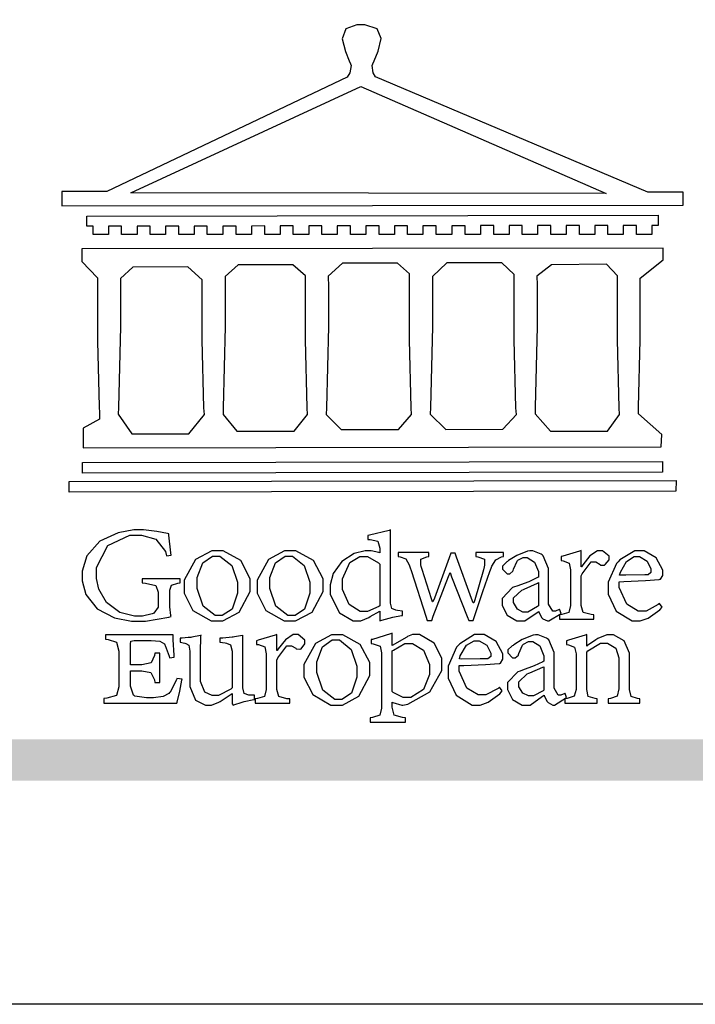
# Model space of a CAD drawing. Units: millimetres. Extents: x 13755 to 21315, y 11136 to 12918.
# Drawn here: x 13999 to 14092, y 11136 to 11272 of the extents above; entities that cross this region are included whole.
import ezdxf

# ---------------------------------------------------------------- set-up
doc = ezdxf.new("R2010")
doc.units = ezdxf.units.MM

# ---------------------------------------------------------------- blocks, each defined once
blk = doc.blocks.new('CoodWare European')
at = {"color": 7}
for points in [[(9356.461, 3771.165), (9355.336, 3771.165), (9346.617, 3774.863), (9346.617, 3774.863), (9346.544, 3774.99), (9346.514, 3775.221), (9346.536, 3775.273), (9346.577, 3775.374), (9346.703, 3775.677), (9346.803, 3776.083), (9346.671, 3776.399), (9346.279, 3776.525), (9346.148, 3776.525), (9346.028, 3776.523), (9345.67, 3776.391), (9345.557, 3776.074), (9345.658, 3775.67), (9345.782, 3775.374), (9345.821, 3775.273), (9345.837, 3775.226), (9345.794, 3774.991), (9345.715, 3774.852), (9345.715, 3774.852), (9338.027, 3771.189), (9336.586, 3771.189), (9336.586, 3770.732), (9356.461, 3770.755), (9356.461, 3771.165)], [(9338.79, 3771.142), (9346.148, 3774.547), (9354, 3771.129), (9338.79, 3771.142)], [(9355.665, 3770.1), (9355.465, 3770.1), (9355.465, 3769.819), (9354.973, 3769.819), (9354.973, 3770.1), (9354.551, 3770.1), (9354.551, 3769.819), (9354.059, 3769.819), (9354.059, 3770.1), (9353.637, 3770.1), (9353.637, 3769.819), (9353.145, 3769.819), (9353.145, 3770.1), (9352.722, 3770.1), (9352.722, 3769.819), (9352.231, 3769.819), (9352.231, 3770.1), (9351.809, 3770.1), (9351.809, 3769.819), (9351.316, 3769.819), (9351.316, 3770.1), (9350.894, 3770.1), (9350.894, 3769.819), (9350.403, 3769.819), (9350.403, 3770.1), (9349.981, 3770.1), (9349.981, 3769.819), (9349.488, 3769.819), (9349.488, 3770.088), (9349.067, 3770.088), (9349.067, 3769.819), (9348.562, 3769.819), (9348.562, 3770.088), (9348.14, 3770.088), (9348.14, 3769.819), (9347.649, 3769.819), (9347.649, 3770.088), (9347.227, 3770.088), (9347.227, 3769.819), (9346.734, 3769.819), (9346.734, 3770.088), (9346.313, 3770.088), (9346.313, 3769.819), (9345.821, 3769.819), (9345.821, 3770.088), (9345.398, 3770.088), (9345.398, 3769.819), (9344.906, 3769.819), (9344.906, 3770.088), (9344.485, 3770.088), (9344.485, 3769.819), (9343.991, 3769.819), (9343.991, 3770.088), (9343.57, 3770.088), (9343.57, 3769.819), (9343.079, 3769.819), (9343.079, 3770.088), (9342.657, 3770.078), (9342.657, 3769.819), (9342.164, 3769.819), (9342.164, 3770.078), (9341.731, 3770.078), (9341.731, 3769.819), (9341.238, 3769.819), (9341.238, 3770.078), (9340.816, 3770.078), (9340.816, 3769.819), (9340.325, 3769.819), (9340.325, 3770.078), (9339.902, 3770.078), (9339.902, 3769.819), (9339.41, 3769.819), (9339.41, 3770.078), (9338.989, 3770.078), (9338.989, 3769.819), (9338.495, 3769.819), (9338.495, 3770.078), (9338.074, 3770.078), (9338.074, 3769.819), (9337.582, 3769.819), (9337.582, 3770.078), (9337.384, 3770.078), (9337.384, 3770.405), (9355.665, 3770.428), (9355.665, 3770.1)], [(9355.09, 3768.414), (9355.828, 3769), (9355.828, 3769.375), (9337.22, 3769.352), (9337.22, 3768.953), (9337.722, 3768.427), (9337.722, 3767.163), (9337.722, 3766.396), (9337.781, 3764.314), (9337.793, 3764.097), (9337.793, 3763.909), (9337.265, 3763.618), (9337.265, 3762.986), (9355.758, 3763.02), (9355.782, 3763.419), (9355.032, 3764.073), (9355.04, 3764.293), (9355.09, 3766.446), (9355.09, 3767.163), (9355.09, 3768.414)], [(9347.777, 3764.051), (9347.765, 3764.271), (9347.707, 3766.44), (9347.707, 3767.163), (9347.707, 3768.556), (9347.32, 3768.894), (9345.562, 3768.894), (9345.105, 3768.486), (9345.105, 3768.402), (9345.116, 3768.211), (9345.116, 3768.146), (9345.116, 3767.163), (9345.113, 3766.872), (9345.054, 3764.271), (9345.047, 3764.051), (9345.527, 3763.571), (9347.356, 3763.571), (9347.777, 3764.051)], [(9351.128, 3764.051), (9351.116, 3764.271), (9351.059, 3766.44), (9351.059, 3767.163), (9351.059, 3768.531), (9350.66, 3768.906), (9348.902, 3768.906), (9348.445, 3768.473), (9348.445, 3767.163), (9348.442, 3766.873), (9348.383, 3764.282), (9348.375, 3764.062), (9348.866, 3763.571), (9350.696, 3763.582), (9351.128, 3764.051)], [(9338.461, 3768.403), (9338.461, 3767.163), (9338.458, 3766.873), (9338.399, 3764.282), (9338.391, 3764.062), (9338.824, 3763.442), (9340.652, 3763.442), (9341.145, 3764.051), (9341.132, 3764.271), (9341.075, 3766.44), (9341.075, 3767.163), (9341.075, 3768.369), (9340.618, 3768.777), (9338.86, 3768.766), (9338.461, 3768.403)], [(9344.449, 3764.051), (9344.436, 3764.271), (9344.379, 3766.44), (9344.379, 3767.163), (9344.379, 3768.497), (9343.98, 3768.847), (9342.222, 3768.847), (9341.812, 3768.473), (9341.812, 3767.163), (9341.809, 3766.872), (9341.751, 3764.271), (9341.742, 3764.051), (9342.188, 3763.524), (9344.016, 3763.524), (9344.449, 3764.051)], [(9354.433, 3764.051), (9354.422, 3764.271), (9354.363, 3766.44), (9354.363, 3767.163), (9354.363, 3768.497), (9354.011, 3768.86), (9352.254, 3768.847), (9351.785, 3768.486), (9351.786, 3768.457), (9351.796, 3768.224), (9351.796, 3768.146), (9351.796, 3767.163), (9351.793, 3766.873), (9351.734, 3764.293), (9351.726, 3764.073), (9352.22, 3763.524), (9354.047, 3763.524), (9354.433, 3764.051)], [(9355.805, 3762.213), (9337.242, 3762.179), (9337.242, 3762.518), (9355.805, 3762.552), (9355.805, 3762.213)], [(9356.227, 3761.604), (9336.821, 3761.57), (9336.821, 3761.909), (9356.238, 3761.945), (9356.227, 3761.604)], [(9340.37, 3758.797), (9339.153, 3758.797), (9339.153, 3758.667), (9339.262, 3758.66), (9339.591, 3758.589), (9339.668, 3758.377), (9339.668, 3758.305), (9339.668, 3757.965), (9339.668, 3757.895), (9339.53, 3757.698), (9339.504, 3757.685), (9339.477, 3757.674), (9339.163, 3757.602), (9339.059, 3757.602), (9338.904, 3757.602), (9338.443, 3757.724), (9338.017, 3758.037), (9337.768, 3758.463), (9337.688, 3758.81), (9337.688, 3758.925), (9337.688, 3759.16), (9338.056, 3759.861), (9338.754, 3760.2), (9338.989, 3760.2), (9339.137, 3760.2), (9339.586, 3760.07), (9339.905, 3759.669), (9339.937, 3759.534), (9340.079, 3759.557), (9340.069, 3759.628), (9340.011, 3760.198), (9340.009, 3760.236), (9339.967, 3760.245), (9339.625, 3760.314), (9339.2, 3760.364), (9339.059, 3760.364), (9338.889, 3760.364), (9338.386, 3760.275), (9337.8, 3760), (9337.387, 3759.536), (9337.231, 3759.043), (9337.231, 3758.878), (9337.231, 3758.733), (9337.356, 3758.299), (9337.714, 3757.843), (9338.267, 3757.547), (9338.808, 3757.439), (9338.989, 3757.439), (9339.26, 3757.439), (9340.002, 3757.576), (9340.079, 3757.591), (9340.072, 3757.623), (9340.043, 3757.906), (9340.043, 3758.001), (9340.043, 3758.375), (9340.043, 3758.432), (9340.092, 3758.601), (9340.299, 3758.66), (9340.37, 3758.667), (9340.37, 3758.797)], [(9347.484, 3757.766), (9347.32, 3757.789), (9347.276, 3757.796), (9347.143, 3757.848), (9347.097, 3758.016), (9347.097, 3758.071), (9347.097, 3760.364), (9347.055, 3760.35), (9346.432, 3760.198), (9346.371, 3760.188), (9346.371, 3760.06), (9346.453, 3760.058), (9346.7, 3760), (9346.757, 3759.781), (9346.757, 3759.708), (9346.757, 3759.627), (9346.731, 3759.641), (9346.487, 3759.697), (9346.407, 3759.697), (9346.29, 3759.697), (9345.94, 3759.606), (9345.545, 3759.35), (9345.268, 3758.968), (9345.165, 3758.611), (9345.165, 3758.493), (9345.165, 3758.299), (9345.465, 3757.713), (9345.907, 3757.451), (9346.056, 3757.451), (9346.155, 3757.451), (9346.402, 3757.565), (9346.453, 3757.591), (9346.757, 3757.766), (9346.757, 3757.451), (9346.821, 3757.475), (9347.177, 3757.57), (9347.457, 3757.625), (9347.484, 3757.626), (9347.484, 3757.766)], [(9341.555, 3759.697), (9341.381, 3759.697), (9340.864, 3759.42), (9340.501, 3758.751), (9340.501, 3758.527), (9340.501, 3758.343), (9340.78, 3757.788), (9341.362, 3757.451), (9341.555, 3757.451), (9341.731, 3757.451), (9342.258, 3757.732), (9342.61, 3758.391), (9342.61, 3758.61), (9342.61, 3758.803), (9342.306, 3759.383), (9341.742, 3759.697), (9341.555, 3759.697)], [(9341.508, 3759.523), (9341.635, 3759.523), (9342.021, 3759.222), (9342.2, 3758.693), (9342.2, 3758.515), (9342.2, 3758.344), (9342.029, 3757.827), (9341.717, 3757.626), (9341.614, 3757.626), (9341.485, 3757.626), (9341.103, 3757.926), (9340.911, 3758.493), (9340.911, 3758.68), (9340.911, 3758.838), (9341.09, 3759.308), (9341.402, 3759.523), (9341.508, 3759.523)], [(9343.887, 3759.697), (9343.713, 3759.697), (9343.196, 3759.42), (9342.831, 3758.751), (9342.831, 3758.527), (9342.831, 3758.343), (9343.113, 3757.788), (9343.694, 3757.451), (9343.887, 3757.451), (9344.063, 3757.451), (9344.591, 3757.732), (9344.942, 3758.391), (9344.942, 3758.61), (9344.942, 3758.803), (9344.634, 3759.383), (9344.073, 3759.697), (9343.887, 3759.697)], [(9343.84, 3759.523), (9343.966, 3759.523), (9344.342, 3759.222), (9344.519, 3758.693), (9344.519, 3758.515), (9344.519, 3758.344), (9344.35, 3757.827), (9344.045, 3757.626), (9343.944, 3757.626), (9343.816, 3757.626), (9343.435, 3757.926), (9343.243, 3758.493), (9343.243, 3758.68), (9343.243, 3758.838), (9343.422, 3759.308), (9343.734, 3759.523), (9343.84, 3759.523)], [(9346.757, 3757.931), (9346.724, 3757.911), (9346.363, 3757.755), (9346.243, 3757.755), (9346.126, 3757.755), (9345.779, 3757.974), (9345.562, 3758.46), (9345.562, 3758.621), (9345.562, 3758.797), (9345.803, 3759.324), (9346.124, 3759.51), (9346.231, 3759.51), (9346.361, 3759.51), (9346.721, 3759.306), (9346.757, 3759.264), (9346.757, 3757.931)], [(9350.719, 3759.639), (9349.828, 3759.639), (9349.828, 3759.51), (9349.898, 3759.5), (9350.107, 3759.425), (9350.113, 3759.24), (9350.099, 3759.183), (9350.074, 3759.087), (9349.796, 3758.123), (9349.77, 3758.035), (9349.745, 3758.035), (9349.695, 3758.17), (9349.217, 3759.487), (9349.172, 3759.615), (9349.031, 3759.615), (9348.977, 3759.469), (9348.504, 3758.177), (9348.456, 3758.06), (9348.446, 3758.06), (9348.416, 3758.154), (9348.111, 3759.102), (9348.082, 3759.194), (9348.066, 3759.248), (9348.067, 3759.423), (9348.261, 3759.5), (9348.328, 3759.51), (9348.328, 3759.639), (9347.345, 3759.639), (9347.345, 3759.51), (9347.405, 3759.505), (9347.592, 3759.435), (9347.698, 3759.248), (9347.719, 3759.183), (9347.771, 3759.034), (9348.228, 3757.605), (9348.269, 3757.462), (9348.422, 3757.462), (9348.471, 3757.601), (9348.961, 3758.876), (9349.008, 3758.996), (9349.057, 3758.867), (9349.552, 3757.597), (9349.605, 3757.462), (9349.745, 3757.462), (9349.797, 3757.626), (9350.054, 3758.397), (9350.282, 3759.036), (9350.321, 3759.135), (9350.347, 3759.204), (9350.467, 3759.407), (9350.657, 3759.498), (9350.719, 3759.51), (9350.719, 3759.639)], [(9352.558, 3757.685), (9352.512, 3757.825), (9352.499, 3757.82), (9352.377, 3757.766), (9352.337, 3757.766), (9352.292, 3757.766), (9352.161, 3757.986), (9352.161, 3758.06), (9352.161, 3758.984), (9352.161, 3759.131), (9351.99, 3759.534), (9351.949, 3759.568), (9351.922, 3759.589), (9351.651, 3759.697), (9351.562, 3759.697), (9351.489, 3759.682), (9351.139, 3759.54), (9350.876, 3759.383), (9350.847, 3759.358), (9350.823, 3759.342), (9350.683, 3759.206), (9350.683, 3759.16), (9350.683, 3759.111), (9350.832, 3758.96), (9350.883, 3758.96), (9350.917, 3758.96), (9351.02, 3759.049), (9351.023, 3759.066), (9351.035, 3759.104), (9351.15, 3759.365), (9351.164, 3759.381), (9351.176, 3759.396), (9351.342, 3759.476), (9351.399, 3759.476), (9351.475, 3759.476), (9351.707, 3759.332), (9351.832, 3759.028), (9351.832, 3758.925), (9351.832, 3758.856), (9351.806, 3758.836), (9351.526, 3758.703), (9351.145, 3758.564), (9351.07, 3758.54), (9351.002, 3758.517), (9350.672, 3758.165), (9350.672, 3758.048), (9350.672, 3757.944), (9350.831, 3757.632), (9351.142, 3757.451), (9351.246, 3757.451), (9351.394, 3757.451), (9351.789, 3757.724), (9351.843, 3757.755), (9351.847, 3757.736), (9351.942, 3757.55), (9351.96, 3757.532), (9351.972, 3757.521), (9352.121, 3757.451), (9352.172, 3757.451), (9352.558, 3757.685)], [(9353.204, 3759.183), (9353.204, 3759.708), (9353.15, 3759.682), (9352.613, 3759.519), (9352.558, 3759.51), (9352.558, 3759.381), (9352.623, 3759.375), (9352.815, 3759.305), (9352.864, 3759.082), (9352.864, 3759.007), (9352.864, 3758.024), (9352.864, 3757.949), (9352.805, 3757.719), (9352.585, 3757.653), (9352.512, 3757.649), (9352.512, 3757.509), (9353.612, 3757.509), (9353.612, 3757.649), (9353.525, 3757.653), (9353.262, 3757.719), (9353.204, 3757.949), (9353.204, 3758.024), (9353.204, 3758.89), (9353.23, 3758.963), (9353.526, 3759.347), (9353.626, 3759.347), (9353.675, 3759.347), (9353.81, 3759.262), (9353.824, 3759.241), (9353.832, 3759.236), (9353.938, 3759.236), (9353.953, 3759.241), (9353.975, 3759.254), (9354.095, 3759.411), (9354.095, 3759.463), (9354.095, 3759.521), (9353.883, 3759.697), (9353.813, 3759.697), (9353.728, 3759.697), (9353.477, 3759.533), (9353.253, 3759.244), (9353.215, 3759.183), (9353.204, 3759.183)], [(9355.71, 3758.012), (9355.667, 3757.975), (9355.277, 3757.766), (9355.149, 3757.766), (9355.027, 3757.766), (9354.661, 3757.99), (9354.422, 3758.525), (9354.422, 3758.703), (9354.569, 3758.709), (9355.265, 3758.75), (9355.702, 3758.782), (9355.724, 3758.786), (9355.743, 3758.792), (9355.816, 3758.909), (9355.816, 3758.948), (9355.816, 3759.08), (9355.606, 3759.472), (9355.219, 3759.697), (9355.09, 3759.697), (9354.914, 3759.697), (9354.436, 3759.402), (9354.387, 3759.347), (9354.337, 3759.292), (9354.071, 3758.693), (9354.071, 3758.493), (9354.071, 3758.31), (9354.319, 3757.762), (9354.836, 3757.451), (9355.009, 3757.451), (9355.092, 3757.451), (9355.343, 3757.537), (9355.717, 3757.806), (9355.794, 3757.895), (9355.71, 3758.012)], [(9354.984, 3759.51), (9355.064, 3759.51), (9355.309, 3759.368), (9355.431, 3759.114), (9355.431, 3759.03), (9355.431, 3759.003), (9355.341, 3758.925), (9355.312, 3758.925), (9355.235, 3758.924), (9354.633, 3758.914), (9354.433, 3758.914), (9354.456, 3759.012), (9354.656, 3759.357), (9354.902, 3759.51), (9354.984, 3759.51)], [(9351.832, 3757.931), (9351.807, 3757.911), (9351.5, 3757.732), (9351.399, 3757.732), (9351.339, 3757.732), (9351.16, 3757.828), (9351.036, 3758.038), (9351.036, 3758.107), (9351.036, 3758.195), (9351.301, 3758.437), (9351.352, 3758.457), (9351.378, 3758.472), (9351.806, 3758.665), (9351.832, 3758.68), (9351.832, 3757.931)], [(9340.266, 3755.613), (9340.252, 3755.564), (9340.051, 3755.178), (9340.032, 3755.158), (9340.004, 3755.128), (9339.824, 3755.032), (9339.521, 3754.993), (9339.422, 3754.993), (9339.29, 3754.993), (9338.917, 3755.047), (9338.894, 3755.063), (9338.873, 3755.078), (9338.777, 3755.366), (9338.777, 3755.462), (9338.777, 3755.859), (9339.047, 3755.859), (9339.143, 3755.859), (9339.436, 3755.803), (9339.547, 3755.568), (9339.563, 3755.485), (9339.714, 3755.485), (9339.714, 3756.42), (9339.563, 3756.42), (9339.548, 3756.341), (9339.444, 3756.111), (9339.146, 3756.046), (9339.047, 3756.046), (9338.777, 3756.046), (9338.777, 3756.678), (9338.777, 3756.71), (9338.795, 3756.808), (9338.896, 3756.831), (9338.93, 3756.831), (9339.352, 3756.831), (9339.444, 3756.831), (9339.724, 3756.8), (9339.864, 3756.717), (9339.878, 3756.69), (9339.895, 3756.665), (9340.019, 3756.323), (9340.032, 3756.269), (9340.183, 3756.292), (9340.18, 3756.36), (9340.149, 3756.845), (9340.149, 3757.006), (9337.981, 3757.006), (9337.981, 3756.867), (9338.071, 3756.858), (9338.336, 3756.776), (9338.402, 3756.484), (9338.402, 3756.387), (9338.402, 3755.438), (9338.402, 3755.346), (9338.328, 3755.068), (9338.025, 3754.978), (9337.922, 3754.97), (9337.922, 3754.817), (9340.266, 3754.817), (9340.277, 3754.856), (9340.356, 3755.21), (9340.424, 3755.556), (9340.431, 3755.591), (9340.266, 3755.613)], [(9342.75, 3755.076), (9342.61, 3755.076), (9342.563, 3755.079), (9342.421, 3755.13), (9342.376, 3755.309), (9342.376, 3755.368), (9342.376, 3756.995), (9342.361, 3756.99), (9342.104, 3756.943), (9342.069, 3756.936), (9342.037, 3756.933), (9341.736, 3756.9), (9341.636, 3756.9), (9341.636, 3756.772), (9341.812, 3756.749), (9341.853, 3756.744), (9341.985, 3756.683), (9342.035, 3756.487), (9342.035, 3756.42), (9342.035, 3755.309), (9341.988, 3755.268), (9341.601, 3755.063), (9341.472, 3755.063), (9341.394, 3755.063), (9341.16, 3755.178), (9341.017, 3755.514), (9341.017, 3755.625), (9341.017, 3756.269), (9341.017, 3756.451), (9341.033, 3756.954), (9341.039, 3756.995), (9341.021, 3756.99), (9340.742, 3756.93), (9340.71, 3756.924), (9340.624, 3756.924), (9340.433, 3756.9), (9340.37, 3756.9), (9340.37, 3756.772), (9340.523, 3756.736), (9340.553, 3756.731), (9340.644, 3756.676), (9340.676, 3756.486), (9340.676, 3756.42), (9340.676, 3755.496), (9340.676, 3755.353), (9340.862, 3754.921), (9341.179, 3754.759), (9341.285, 3754.759), (9341.375, 3754.759), (9341.612, 3754.856), (9341.648, 3754.876), (9341.685, 3754.897), (9342.003, 3755.11), (9342.035, 3755.133), (9342.035, 3754.795), (9342.069, 3754.759), (9342.087, 3754.768), (9342.358, 3754.856), (9342.387, 3754.865), (9342.418, 3754.874), (9342.725, 3754.933), (9342.75, 3754.935), (9342.75, 3755.076)], [(9343.464, 3756.504), (9343.464, 3757.018), (9343.409, 3756.995), (9342.867, 3756.832), (9342.809, 3756.819), (9342.809, 3756.702), (9342.877, 3756.694), (9343.077, 3756.626), (9343.126, 3756.403), (9343.126, 3756.328), (9343.126, 3755.332), (9343.126, 3755.259), (9343.067, 3755.036), (9342.847, 3754.965), (9342.774, 3754.959), (9342.774, 3754.817), (9343.874, 3754.817), (9343.874, 3754.959), (9343.785, 3754.964), (9343.524, 3755.036), (9343.464, 3755.259), (9343.464, 3755.332), (9343.464, 3756.199), (9343.49, 3756.272), (9343.788, 3756.655), (9343.887, 3756.655), (9343.937, 3756.655), (9344.068, 3756.58), (9344.086, 3756.562), (9344.094, 3756.557), (9344.2, 3756.548), (9344.215, 3756.549), (9344.237, 3756.562), (9344.356, 3756.72), (9344.356, 3756.772), (9344.356, 3756.834), (9344.145, 3757.018), (9344.075, 3757.018), (9343.99, 3757.018), (9343.736, 3756.849), (9343.51, 3756.562), (9343.476, 3756.504), (9343.464, 3756.504)], [(9345.386, 3757.006), (9345.214, 3757.006), (9344.696, 3756.73), (9344.332, 3756.061), (9344.332, 3755.836), (9344.332, 3755.652), (9344.612, 3755.096), (9345.193, 3754.759), (9345.386, 3754.759), (9345.562, 3754.759), (9346.09, 3755.042), (9346.441, 3755.708), (9346.441, 3755.929), (9346.441, 3756.121), (9346.134, 3756.697), (9345.572, 3757.006), (9345.386, 3757.006)], [(9347.156, 3756.666), (9347.156, 3757.065), (9347.102, 3757.042), (9346.526, 3756.863), (9346.477, 3756.853), (9346.477, 3756.725), (9346.55, 3756.718), (9346.769, 3756.648), (9346.817, 3756.426), (9346.817, 3756.351), (9346.817, 3754.736), (9346.817, 3754.661), (9346.754, 3754.433), (9346.529, 3754.359), (9346.453, 3754.35), (9346.453, 3754.21), (9347.579, 3754.21), (9347.579, 3754.35), (9347.488, 3754.359), (9347.221, 3754.44), (9347.156, 3754.698), (9347.156, 3754.783), (9347.156, 3754.853), (9347.172, 3754.845), (9347.46, 3754.762), (9347.496, 3754.759), (9347.657, 3754.788), (9348.359, 3755.185), (9348.738, 3755.867), (9348.738, 3756.093), (9348.738, 3756.256), (9348.502, 3756.741), (9348.028, 3757.018), (9347.87, 3757.018), (9347.809, 3757.018), (9347.644, 3756.951), (9347.624, 3756.936), (9347.156, 3756.666)], [(9350.59, 3755.332), (9350.546, 3755.291), (9350.155, 3755.088), (9350.027, 3755.088), (9349.905, 3755.088), (9349.54, 3755.306), (9349.301, 3755.844), (9349.301, 3756.024), (9349.449, 3756.027), (9350.144, 3756.059), (9350.58, 3756.092), (9350.602, 3756.093), (9350.621, 3756.1), (9350.696, 3756.227), (9350.696, 3756.269), (9350.696, 3756.399), (9350.486, 3756.789), (9350.097, 3757.018), (9349.968, 3757.018), (9349.792, 3757.018), (9349.314, 3756.72), (9349.265, 3756.666), (9349.215, 3756.611), (9348.95, 3756.004), (9348.95, 3755.801), (9348.95, 3755.62), (9349.199, 3755.074), (9349.715, 3754.759), (9349.887, 3754.759), (9349.97, 3754.759), (9350.221, 3754.848), (9350.595, 3755.124), (9350.672, 3755.216), (9350.59, 3755.332)], [(9352.735, 3755.005), (9352.688, 3755.133), (9352.675, 3755.128), (9352.553, 3755.076), (9352.512, 3755.076), (9352.468, 3755.076), (9352.337, 3755.304), (9352.337, 3755.379), (9352.337, 3756.292), (9352.337, 3756.438), (9352.166, 3756.844), (9352.125, 3756.878), (9352.097, 3756.902), (9351.827, 3757.006), (9351.737, 3757.006), (9351.665, 3756.995), (9351.314, 3756.855), (9351.052, 3756.69), (9351.023, 3756.666), (9350.999, 3756.652), (9350.86, 3756.523), (9350.86, 3756.479), (9350.86, 3756.427), (9351.008, 3756.269), (9351.059, 3756.269), (9351.093, 3756.269), (9351.196, 3756.357), (9351.199, 3756.373), (9351.21, 3756.412), (9351.326, 3756.674), (9351.34, 3756.69), (9351.352, 3756.705), (9351.518, 3756.795), (9351.575, 3756.795), (9351.651, 3756.795), (9351.882, 3756.652), (9352.008, 3756.339), (9352.008, 3756.234), (9352.008, 3756.163), (9351.98, 3756.144), (9351.7, 3756.015), (9351.321, 3755.875), (9351.246, 3755.848), (9351.178, 3755.828), (9350.847, 3755.483), (9350.847, 3755.368), (9350.847, 3755.262), (9351.007, 3754.941), (9351.317, 3754.759), (9351.422, 3754.759), (9351.57, 3754.759), (9351.965, 3755.042), (9352.019, 3755.076), (9352.022, 3755.057), (9352.118, 3754.871), (9352.136, 3754.853), (9352.145, 3754.842), (9352.296, 3754.759), (9352.348, 3754.759), (9352.735, 3755.005)], [(9355.079, 3754.817), (9355.079, 3754.959), (9355.007, 3754.967), (9354.799, 3755.036), (9354.75, 3755.259), (9354.75, 3755.332), (9354.75, 3756.281), (9354.75, 3756.416), (9354.579, 3756.819), (9354.241, 3757.006), (9354.129, 3757.006), (9354.023, 3757.006), (9353.738, 3756.888), (9353.707, 3756.867), (9353.675, 3756.847), (9353.402, 3756.661), (9353.38, 3756.643), (9353.38, 3757.018), (9353.332, 3756.995), (9352.793, 3756.832), (9352.735, 3756.819), (9352.735, 3756.702), (9352.799, 3756.69), (9352.987, 3756.613), (9353.039, 3756.399), (9353.039, 3756.328), (9353.039, 3755.332), (9353.039, 3755.26), (9352.979, 3755.04), (9352.751, 3754.967), (9352.675, 3754.959), (9352.675, 3754.817), (9353.718, 3754.817), (9353.718, 3754.959), (9353.645, 3754.967), (9353.43, 3755.036), (9353.38, 3755.259), (9353.38, 3755.332), (9353.38, 3756.456), (9353.417, 3756.495), (9353.817, 3756.736), (9353.953, 3756.736), (9354.042, 3756.736), (9354.312, 3756.579), (9354.41, 3756.268), (9354.41, 3756.163), (9354.41, 3755.356), (9354.41, 3755.28), (9354.355, 3755.049), (9354.143, 3754.967), (9354.071, 3754.959), (9354.071, 3754.817), (9355.079, 3754.817)], [(9345.339, 3756.842), (9345.465, 3756.842), (9345.846, 3756.536), (9346.02, 3756.004), (9346.02, 3755.825), (9346.02, 3755.654), (9345.85, 3755.138), (9345.546, 3754.935), (9345.445, 3754.935), (9345.317, 3754.935), (9344.934, 3755.234), (9344.742, 3755.801), (9344.742, 3755.988), (9344.742, 3756.147), (9344.921, 3756.626), (9345.233, 3756.842), (9345.339, 3756.842)], [(9347.156, 3756.491), (9347.193, 3756.52), (9347.559, 3756.725), (9347.683, 3756.725), (9347.802, 3756.725), (9348.158, 3756.513), (9348.352, 3756.059), (9348.352, 3755.906), (9348.352, 3755.743), (9348.155, 3755.253), (9347.756, 3755.005), (9347.624, 3755.005), (9347.507, 3755.005), (9347.182, 3755.166), (9347.156, 3755.192), (9347.156, 3756.491)], [(9349.862, 3756.819), (9349.942, 3756.819), (9350.186, 3756.676), (9350.309, 3756.424), (9350.309, 3756.339), (9350.309, 3756.313), (9350.214, 3756.237), (9350.191, 3756.234), (9349.972, 3756.234), (9349.386, 3756.232), (9349.312, 3756.234), (9349.335, 3756.331), (9349.534, 3756.673), (9349.773, 3756.819), (9349.853, 3756.819), (9349.862, 3756.819)], [(9352.008, 3755.239), (9351.983, 3755.219), (9351.676, 3755.052), (9351.575, 3755.052), (9351.515, 3755.052), (9351.335, 3755.141), (9351.212, 3755.346), (9351.212, 3755.415), (9351.212, 3755.506), (9351.477, 3755.758), (9351.527, 3755.778), (9351.554, 3755.79), (9351.98, 3755.976), (9352.008, 3755.988), (9352.008, 3755.239)]]:
    blk.add_lwpolyline(points, close=True, dxfattribs=at)
blk = doc.blocks.new('10')
h = blk.add_hatch(color=256)
h.dxf.hatch_style = 1
h.paths.add_polyline_path([(-79.89, 61.02), (-4123.42, 61.02), (-4123.42, 51.54), (-79.89, 51.54)])
at = {"color": 7, "true_color": 0xffffff}
blk.add_lwpolyline([(-4200, 2970), (0, 2970), (0, 0), (-4200, 0)], close=True, dxfattribs=at)
at = {"xscale": 7.200000000000001, "yscale": 7.200000000000001, "zscale": 7.200000000000001}
blk.add_blockref('CoodWare European', (-71007.3, -26965.35), dxfattribs=at)

msp = doc.modelspace()

# ---------------------------------------------------------------- block references
at = {"xscale": 0.6000000000000001, "yscale": 0.6000000000000001, "zscale": 0.6000000000000001}
msp.add_blockref('10', (16274.97, 11136.03), dxfattribs=at)

doc.saveas('drawing.dxf')
